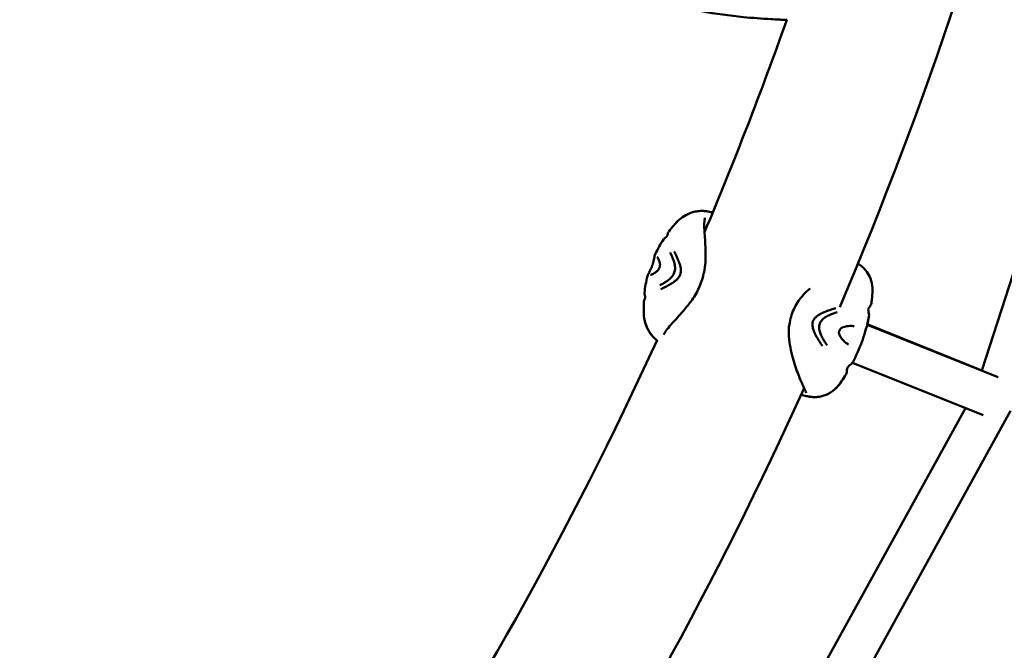
# Model space of a CAD drawing. Units: millimetres. Extents: x -1693 to 9617, y 0 to 16300.
# Drawn here: x 1430 to 1817, y 6789 to 7037 of the extents above; entities that cross this region are included whole.
import ezdxf

# ---------------------------------------------------------------- set-up
doc = ezdxf.new("R2010")
doc.units = ezdxf.units.MM
doc.layers.add('MD_Visible', color=7, linetype='Continuous', lineweight=50)
doc.styles.get("Standard").update_dxf_attribs({"font": 'arial.ttf'})
doc.dimstyles.new('BySEC', dxfattribs={"dimtxt": 360, "dimasz": 180, "dimexe": 1.25, "dimexo": 0.625, "dimtad": 1, "dimdec": 1, "dimlfac": 0.1, "dimrnd": 5, "dimtxsty": 'Standard', "dimcen": 20, "dimse1": 1, "dimse2": 1, "dimclrd": 256, "dimadec": 0, "dimazin": 0, "dimtfac": 1, "dimtdec": 1, "dimtmove": 1, "dimatfit": 3, "dimfxl": 1, "dimlwd": 5, "dimarcsym": 0})

# ---------------------------------------------------------------- blocks, each defined once
blk = doc.blocks.new('CustomObjectsInViewport4_0')
at = {"layer": 'MD_Visible', "extrusion": (0, 1, 0)}
for p, q in [((3398.42, 7176.25), (3308.81, 6898.81)), ((3315.3, 6896.21), (3263.84, 6916.82)), ((3263.91, 6917.08), (3308.82, 6898.84)), ((3258.03, 6901.91), (3258.03, 6901.91)), ((3309.43, 6881.32), (3258.05, 6901.91)), ((3302.41, 6884.13), (3168.29, 6640.51)), ((3320.06, 6883.01), (3177.08, 6623.31))]:
    blk.add_line(p, q, dxfattribs=at)
at = {"layer": 'MD_Visible'}
for points in [[(3253.08, 6923.78), (3287.05, 7003.6), (3314.64, 7086.58), (3335.44, 7171.49)], [(3200.06, 6953.22), (3211.59, 6980.63), (3222.34, 7008.42), (3232.3, 7036.55)], [(3203.05, 6960.97), (3203.05, 6960.97), (3203.06, 6960.97), (3203.06, 6960.97)], [(3203.06, 6960.97), (3203.06, 6960.97), (3203.05, 6960.97), (3203.05, 6960.97)], [(3203.06, 6960.97), (3203.13, 6960.95), (3203.2, 6960.93), (3203.27, 6960.91)], [(3180.69, 6944.53), (3181.64, 6946.55), (3182.74, 6948.51), (3183.94, 6950.36)], [(3180.69, 6944.53), (3181.64, 6946.55), (3182.74, 6948.51), (3183.94, 6950.36)], [(3183.94, 6950.36), (3184.04, 6950.5), (3184.17, 6950.64), (3184.33, 6950.75)], [(3183.94, 6950.36), (3183.94, 6950.36), (3183.94, 6950.36), (3183.94, 6950.36)], [(3184.33, 6950.75), (3184.33, 6950.75), (3184.33, 6950.75), (3184.33, 6950.75)], [(3185.54, 6952.2), (3185.6, 6952.58), (3185.75, 6952.96), (3185.97, 6953.25)], [(3180.69, 6944.53), (3180.69, 6944.53), (3180.69, 6944.53), (3180.69, 6944.53)], [(3176.49, 6929.34), (3176.72, 6931.55), (3177.11, 6933.78), (3177.65, 6935.96)], [(3177.65, 6935.96), (3177.65, 6935.96), (3177.65, 6935.96), (3177.65, 6935.96)], [(3177.65, 6935.96), (3177.65, 6935.96), (3177.65, 6935.96), (3177.65, 6935.96)], [(3188.2, 6937.33), (3188.1, 6937.05), (3187.85, 6936.5), (3187.34, 6935.78), (3186.76, 6935.15), (3186.15, 6934.61), (3185.53, 6934.13), (3184.9, 6933.7), (3184.28, 6933.32), (3183.67, 6932.96), (3183.07, 6932.63), (3182.69, 6932.42), (3182.5, 6932.32)], [(3176.23, 6925.75), (3176.24, 6926.15), (3176.38, 6926.6), (3176.59, 6926.99)], [(3176.23, 6925.75), (3176.24, 6926.15), (3176.38, 6926.6), (3176.59, 6926.99)], [(3176.54, 6928.76), (3176.48, 6928.95), (3176.47, 6929.16), (3176.49, 6929.34)], [(3176.54, 6928.76), (3176.48, 6928.95), (3176.47, 6929.16), (3176.49, 6929.34)], [(3245.24, 6917.26), (3245.34, 6917.54), (3245.61, 6918.09), (3246.18, 6918.78), (3246.84, 6919.37), (3247.55, 6919.87), (3248.3, 6920.29), (3249.06, 6920.66), (3249.83, 6920.98), (3250.59, 6921.26), (3251.35, 6921.52), (3251.86, 6921.67), (3252.11, 6921.75)], [(3264.43, 6919.26), (3264.27, 6918.53), (3264.1, 6917.81), (3263.91, 6917.08)], [(3264.45, 6921.76), (3264.67, 6921), (3264.63, 6920.18), (3264.43, 6919.26)], [(3264.45, 6921.76), (3264.67, 6921), (3264.63, 6920.18), (3264.43, 6919.26)], [(3264.43, 6919.26), (3264.43, 6919.26), (3264.43, 6919.26), (3264.43, 6919.26)], [(3264.45, 6921.76), (3264.45, 6921.76), (3264.45, 6921.76), (3264.45, 6921.76)], [(3062.76, 6698.3), (3107.73, 6765.3), (3147.48, 6836.45), (3181.42, 6910.74)], [(3258.61, 6902.85), (3258.23, 6902.09), (3257.79, 6901.47), (3257.19, 6901.05)], [(3255.9, 6899.02), (3255.92, 6898.45), (3255.92, 6897.94), (3255.57, 6897.37)], [(3255.9, 6899.01), (3255.92, 6898.44), (3255.92, 6897.94), (3255.57, 6897.37)], [(3119.69, 6675.01), (3164.95, 6743.63), (3204.93, 6816.27), (3239.12, 6891.96)], [(3240.17, 6890.81), (3240.17, 6890.81), (3240.17, 6890.81), (3240.17, 6890.81)], [(3240.17, 6890.81), (3240.17, 6890.81), (3240.17, 6890.81), (3240.17, 6890.81)]]:
    blk.add_open_spline(points, degree=3, dxfattribs=at)
for points, knots in [([(3232.48, 7036.54), (3232.27, 7036.55), (3232.06, 7036.56), (3231.79, 7036.57), (3231.7, 7036.58), (3231.59, 7036.58), (3231.52, 7036.58), (3231.38, 7036.59), (3231.3, 7036.59), (3231.07, 7036.6), (3230.9, 7036.61), (3230.33, 7036.63), (3229.94, 7036.65), (3228.38, 7036.72), (3227.2, 7036.78), (3222.49, 7037.05), (3218.91, 7037.33), (3209.89, 7038.23), (3204.41, 7038.96), (3193.09, 7041.08), (3187.06, 7042.53), (3178.23, 7046.6), (3175.04, 7048.36), (3170.86, 7051.37), (3169.69, 7052.32), (3167.6, 7054.43), (3166.66, 7055.6), (3165.43, 7057.69), (3165.02, 7058.55), (3164.18, 7060.9), (3163.9, 7062.46), (3163.8, 7065.53), (3163.97, 7067.09), (3164.78, 7070.07), (3165.45, 7071.51), (3167.12, 7074.06), (3168.12, 7075.2), (3170.64, 7077.56), (3172.23, 7078.71), (3176.69, 7081.59), (3179.67, 7083.18), (3188.82, 7087.13), (3195.34, 7088.47), (3209.48, 7090.85), (3217.27, 7091.63), (3226.31, 7092.18), (3227.75, 7092.26), (3230.24, 7092.37), (3231.31, 7092.41), (3232.46, 7092.45), (3232.62, 7092.45), (3232.84, 7092.46), (3232.92, 7092.46), (3233.03, 7092.46), (3233.07, 7092.46), (3233.12, 7092.47), (3233.12, 7092.47), (3233.13, 7092.47), (3233.14, 7092.47), (3233.2, 7092.47), (3233.26, 7092.47), (3233.43, 7092.48), (3233.55, 7092.48), (3234.06, 7092.5), (3234.53, 7092.51), (3235.85, 7092.55), (3236.76, 7092.57), (3239.04, 7092.61), (3240.2, 7092.62), (3241.61, 7092.62), (3241.72, 7092.61), (3241.89, 7092.61), (3241.94, 7092.61), (3242.01, 7092.61), (3242.04, 7092.61), (3242.09, 7092.61), (3242.1, 7092.61), (3242.11, 7092.61), (3242.12, 7092.61), (3242.13, 7092.61), (3242.14, 7092.61), (3242.15, 7092.61), (3242.16, 7092.61), (3242.17, 7092.61), (3242.17, 7092.61), (3242.18, 7092.61), (3242.19, 7092.61), (3242.2, 7092.61), (3242.21, 7092.61), (3242.21, 7092.61), (3242.21, 7092.61), (3242.21, 7092.61)], [1.994053, 1.994053, 1.994053, 1.994053, 2.097761, 2.097761, 2.148389, 2.148389, 2.180443, 2.180443, 2.209721, 2.209721, 2.268797, 2.268797, 2.400875, 2.400875, 2.797084, 2.797084, 3.986171, 3.986171, 5.770931, 5.770931, 7.686968, 7.686968, 8.828147, 8.828147, 9.294307, 9.294307, 9.745782, 9.745782, 10.032603, 10.032603, 10.497008, 10.497008, 10.956489, 10.956489, 11.425582, 11.425582, 11.885334, 11.885334, 12.491322, 12.491322, 13.550992, 13.550992, 15.610837, 15.610837, 18.137345, 18.137345, 18.616836, 18.616836, 18.976844, 18.976844, 19.034205, 19.034205, 19.067011, 19.067011, 19.089545, 19.089545, 19.115008, 19.115008, 19.142402, 19.142402, 19.191914, 19.191914, 19.267758, 19.267758, 19.487759, 19.487759, 19.872098, 19.872098, 20.449174, 20.449174, 20.497162, 20.497162, 20.515172, 20.515172, 20.525552, 20.525552, 20.5288, 20.5288, 20.530617, 20.530617, 20.532439, 20.532439, 20.534268, 20.534268, 20.536097, 20.536097, 20.539804, 20.539804, 20.547177, 20.547177, 20.549195, 20.549195, 20.549195, 20.549195]), ([(3200.23, 6958.8), (3200.08, 6958.36), (3199.97, 6957.61), (3199.92, 6955.57), (3199.98, 6954.2), (3200.24, 6950.65), (3200.4, 6948.14), (3200.49, 6944.16), (3200.49, 6942.77), (3200.3, 6940.08), (3200.12, 6938.78), (3199.46, 6935.6), (3198.87, 6933.67), (3197.28, 6930), (3196.28, 6928.21), (3194.07, 6925.04), (3192.88, 6923.61), (3190.17, 6920.47), (3188.64, 6918.8), (3185.92, 6915.78), (3184.74, 6914.35), (3184.11, 6913.21), (3184.06, 6913.11), (3184.01, 6913.01)], [0, 0, 0, 0, 0.598426, 0.598426, 1.275465, 1.275465, 2.189049, 2.189049, 2.650995, 2.650995, 3.051089, 3.051089, 3.64286, 3.64286, 4.251954, 4.251954, 4.865008, 4.865008, 5.702101, 5.702101, 6.658301, 6.658301, 6.756479, 6.756479, 6.756479, 6.756479]), ([(3185.98, 6953.26), (3187.32, 6955.04), (3188.67, 6956.78), (3190.91, 6958.76), (3191.78, 6959.37), (3193.82, 6960.49), (3195.04, 6960.97), (3197.04, 6961.41), (3197.78, 6961.5), (3199.03, 6961.56), (3199.56, 6961.54), (3200.58, 6961.46), (3201.08, 6961.39), (3201.86, 6961.25), (3202.2, 6961.17), (3202.72, 6961.05), (3202.88, 6961.01), (3203.05, 6960.97)], [0, 0, 0, 0, 0.695228, 0.695228, 1.035839, 1.035839, 1.445307, 1.445307, 1.67482, 1.67482, 1.84547, 1.84547, 2.04359, 2.04359, 2.231773, 2.231773, 2.315942, 2.315942, 2.315942, 2.315942]), ([(3185.98, 6953.26), (3187.32, 6955.04), (3188.67, 6956.8), (3190.93, 6958.77), (3191.8, 6959.38), (3193.84, 6960.5), (3195.06, 6960.97), (3197.06, 6961.41), (3197.8, 6961.51), (3199.05, 6961.56), (3199.58, 6961.54), (3200.58, 6961.46), (3201.07, 6961.39), (3201.85, 6961.25), (3202.19, 6961.18), (3202.72, 6961.05), (3202.88, 6961.01), (3203.05, 6960.97)], [0.000046, 0.000046, 0.000046, 0.000046, 0.69795, 0.69795, 1.037835, 1.037835, 1.447763, 1.447763, 1.677294, 1.677294, 1.846988, 1.846988, 2.041578, 2.041578, 2.231697, 2.231697, 2.316692, 2.316692, 2.316692, 2.316692]), ([(3184.33, 6950.75), (3184.44, 6950.82), (3184.55, 6950.89), (3184.73, 6951.03), (3184.8, 6951.1), (3184.94, 6951.22), (3185.01, 6951.29), (3185.1, 6951.38), (3185.13, 6951.41), (3185.19, 6951.48), (3185.22, 6951.52), (3185.28, 6951.59), (3185.3, 6951.62), (3185.35, 6951.69), (3185.37, 6951.73), (3185.43, 6951.83), (3185.45, 6951.87), (3185.49, 6952.01), (3185.52, 6952.09), (3185.54, 6952.2)], [0, 0, 0, 0, 0.0391441, 0.0391441, 0.0685278, 0.0685278, 0.0965638, 0.0965638, 0.1111407, 0.1111407, 0.1329292, 0.1329292, 0.1573071, 0.1573071, 0.2010042, 0.2010042, 0.2863695, 0.2863695, 0.3453794, 0.3453794, 0.3453794, 0.3453794]), ([(3180.07, 6941.9), (3180.16, 6942.28), (3180.23, 6942.61), (3180.31, 6942.99), (3180.33, 6943.08), (3180.36, 6943.23), (3180.37, 6943.29), (3180.42, 6943.53), (3180.45, 6943.69), (3180.53, 6944.07), (3180.58, 6944.28), (3180.69, 6944.53)], [0, 0, 0, 0, 0.1618038, 0.1618038, 0.2144814, 0.2144814, 0.2539807, 0.2539807, 0.3725783, 0.3725783, 0.5639526, 0.5639526, 0.5639526, 0.5639526]), ([(3180.07, 6941.9), (3180.16, 6942.29), (3180.23, 6942.62), (3180.31, 6943), (3180.33, 6943.09), (3180.36, 6943.24), (3180.37, 6943.3), (3180.42, 6943.54), (3180.45, 6943.69), (3180.54, 6944.08), (3180.58, 6944.29), (3180.69, 6944.53)], [0, 0, 0, 0, 0.1629826, 0.1629826, 0.2157832, 0.2157832, 0.2553744, 0.2553744, 0.3742463, 0.3742463, 0.5637735, 0.5637735, 0.5637735, 0.5637735]), ([(3182.53, 6941.01), (3182.42, 6941.5), (3182.27, 6941.9), (3181.91, 6942.75), (3181.69, 6943.12), (3181.5, 6943.38), (3181.46, 6943.42), (3181.45, 6943.43), (3181.45, 6943.43), (3181.45, 6943.43)], [0.0000038, 0.0000038, 0.0000038, 0.0000038, 0.2350082, 0.2350082, 0.5811264, 0.5811264, 0.7084228, 0.7084228, 0.7278334, 0.7278334, 0.7278334, 0.7278334]), ([(3186.64, 6945.23), (3186.72, 6945.05), (3186.89, 6944.69), (3187.15, 6944.11), (3187.41, 6943.5), (3187.66, 6942.85), (3187.91, 6942.17), (3188.13, 6941.46), (3188.32, 6940.71), (3188.45, 6939.91), (3188.51, 6939.07), (3188.45, 6938.2), (3188.3, 6937.61), (3188.2, 6937.33)], [0, 0, 0, 0, 0.087126, 0.178413, 0.269701, 0.360988, 0.452276, 0.543563, 0.63485, 0.726138, 0.817425, 0.908713, 1, 1, 1, 1]), ([(3190.51, 6936.53), (3190.65, 6936.93), (3190.81, 6937.75), (3190.72, 6938.96), (3190.47, 6940.08), (3190.14, 6941.14), (3189.74, 6942.13), (3189.37, 6943.08), (3188.96, 6943.99), (3188.57, 6944.84), (3188.32, 6945.37), (3188.2, 6945.63)], [0, 0, 0, 0, 0.111597, 0.223193, 0.33479, 0.446386, 0.557983, 0.669579, 0.781176, 0.892772, 1, 1, 1, 1]), ([(3178.77, 6938.24), (3178.85, 6938.41), (3178.94, 6938.61), (3179.13, 6939.05), (3179.23, 6939.31), (3179.38, 6939.7), (3179.43, 6939.84), (3179.53, 6940.12), (3179.58, 6940.26), (3179.72, 6940.68), (3179.81, 6940.97), (3179.96, 6941.48), (3180.02, 6941.7), (3180.07, 6941.9)], [0, 0, 0, 0, 0.080725, 0.080725, 0.1659531, 0.1659531, 0.2098693, 0.2098693, 0.2546688, 0.2546688, 0.3456699, 0.3456699, 0.430747, 0.430747, 0.430747, 0.430747]), ([(3181.39, 6937.82), (3181.51, 6937.92), (3181.66, 6938.06), (3181.93, 6938.41), (3182.05, 6938.61), (3182.21, 6938.91), (3182.25, 6939), (3182.31, 6939.14), (3182.32, 6939.18), (3182.35, 6939.25), (3182.36, 6939.28), (3182.41, 6939.41), (3182.44, 6939.51), (3182.51, 6939.77), (3182.54, 6939.94), (3182.58, 6940.26), (3182.59, 6940.42), (3182.58, 6940.72), (3182.56, 6940.86), (3182.54, 6940.99), (3182.53, 6941), (3182.53, 6941.01)], [0, 0, 0, 0, 0.0868036, 0.0868036, 0.1630027, 0.1630027, 0.1933153, 0.1933153, 0.2067798, 0.2067798, 0.2168745, 0.2168745, 0.2472733, 0.2472733, 0.3007389, 0.3007389, 0.3569573, 0.3569573, 0.4221468, 0.4221468, 0.4295047, 0.4295047, 0.4295047, 0.4295047]), ([(3260.2, 6940.79), (3260.39, 6940.68), (3260.59, 6940.56), (3261.26, 6940.12), (3261.76, 6939.74), (3262.76, 6938.82), (3263.26, 6938.26), (3264.3, 6936.83), (3264.8, 6935.9), (3265.6, 6933.77), (3265.86, 6932.53), (3265.98, 6930.03), (3265.88, 6928.78), (3265.69, 6926.82), (3265.6, 6926.09), (3265.5, 6925.35)], [0.769892, 0.769892, 0.769892, 0.769892, 0.856284, 0.856284, 1.061224, 1.061224, 1.290236, 1.290236, 1.606058, 1.606058, 1.985516, 1.985516, 2.361961, 2.361961, 2.593983, 2.593983, 2.593983, 2.593983]), ([(3177.65, 6935.96), (3177.72, 6936.24), (3177.82, 6936.42), (3177.98, 6936.72), (3178.02, 6936.79), (3178.08, 6936.91), (3178.1, 6936.94), (3178.13, 6937), (3178.14, 6937.03), (3178.2, 6937.13), (3178.24, 6937.21), (3178.43, 6937.56), (3178.59, 6937.87), (3178.77, 6938.24)], [0, 0, 0, 0, 0.2051172, 0.2051172, 0.2753122, 0.2753122, 0.3016305, 0.3016305, 0.3213688, 0.3213688, 0.3806078, 0.3806078, 0.5574168, 0.5574168, 0.5574168, 0.5574168]), ([(3178.83, 6936.43), (3178.83, 6936.43), (3178.84, 6936.43), (3178.93, 6936.45), (3179.05, 6936.48), (3179.47, 6936.64), (3179.84, 6936.81), (3180.61, 6937.26), (3180.99, 6937.49), (3181.39, 6937.82)], [0.1267821, 0.1267821, 0.1267821, 0.1267821, 0.1904496, 0.1904496, 0.3623027, 0.3623027, 0.6589481, 0.6589481, 0.8920205, 0.8920205, 0.8920205, 0.8920205]), ([(3182.9, 6930.77), (3182.91, 6930.77), (3182.92, 6930.78), (3183.43, 6931.04), (3183.91, 6931.28), (3184.38, 6931.53), (3184.43, 6931.55), (3184.72, 6931.7), (3184.96, 6931.83), (3185.29, 6932.01), (3185.4, 6932.07), (3185.77, 6932.27), (3186, 6932.4), (3186.25, 6932.55), (3186.3, 6932.58), (3186.46, 6932.67), (3186.56, 6932.72), (3186.68, 6932.79), (3186.72, 6932.82), (3186.77, 6932.84), (3186.78, 6932.85), (3186.8, 6932.87), (3186.81, 6932.87), (3186.82, 6932.88), (3186.82, 6932.88), (3186.83, 6932.88), (3186.83, 6932.88), (3186.84, 6932.89), (3186.86, 6932.9), (3186.94, 6932.95), (3187.01, 6932.99), (3187.09, 6933.03), (3187.09, 6933.04), (3187.15, 6933.07), (3187.19, 6933.1), (3187.25, 6933.13), (3187.26, 6933.14), (3187.29, 6933.15), (3187.29, 6933.16), (3187.31, 6933.17), (3187.33, 6933.18), (3187.35, 6933.19), (3187.35, 6933.2), (3187.36, 6933.2), (3187.37, 6933.2), (3187.39, 6933.22), (3187.44, 6933.25), (3187.57, 6933.33), (3187.62, 6933.37), (3187.71, 6933.43), (3187.75, 6933.45), (3187.8, 6933.49), (3187.82, 6933.5), (3187.84, 6933.52), (3187.85, 6933.52), (3187.87, 6933.53), (3187.87, 6933.54), (3187.88, 6933.54), (3187.89, 6933.55), (3187.93, 6933.58), (3187.97, 6933.61), (3188.3, 6933.84), (3188.58, 6934.05), (3188.87, 6934.3), (3188.89, 6934.32), (3188.96, 6934.38), (3189, 6934.42), (3189.33, 6934.71), (3189.6, 6935), (3189.86, 6935.34), (3189.88, 6935.36), (3190.15, 6935.73), (3190.37, 6936.12), (3190.51, 6936.53)], [0, 0, 0, 0, 0.002558, 0.002558, 0.125, 0.125, 0.137456, 0.137456, 0.210567, 0.210567, 0.25, 0.25, 0.34767, 0.34767, 0.375, 0.375, 0.4375, 0.4375, 0.46875, 0.46875, 0.484375, 0.484375, 0.492187, 0.492187, 0.496094, 0.496094, 0.499512, 0.499512, 0.503659, 0.503659, 0.528772, 0.528772, 0.53125, 0.53125, 0.546875, 0.546875, 0.552161, 0.552161, 0.554688, 0.554688, 0.558594, 0.560547, 0.561523, 0.561523, 0.5625, 0.5625, 0.59375, 0.59375, 0.609375, 0.609375, 0.617188, 0.617188, 0.621094, 0.621094, 0.623047, 0.623047, 0.624023, 0.624023, 0.625, 0.625, 0.640334, 0.640334, 0.742259, 0.742259, 0.75, 0.75, 0.766611, 0.766611, 0.875, 0.875, 0.883109, 0.883109, 1, 1, 1, 1]), ([(3239.95, 6890.1), (3239.95, 6890.1), (3239.94, 6890.13), (3239.89, 6890.27), (3239.83, 6890.41), (3239.54, 6891.07), (3239.17, 6891.84), (3238.19, 6894), (3237.55, 6895.47), (3236.13, 6899.09), (3235.3, 6901.34), (3233.98, 6906.42), (3233.35, 6909.28), (3233.04, 6913.81), (3233.09, 6915.43), (3233.64, 6919.01), (3234.2, 6921.01), (3235.9, 6924.69), (3237, 6926.45), (3239.28, 6929.09), (3240.35, 6930.12), (3241.45, 6931.07)], [0.23774, 0.23774, 0.23774, 0.23774, 0.343854, 0.343854, 0.56735, 0.56735, 1.218109, 1.218109, 1.963705, 1.963705, 2.821292, 2.821292, 3.738458, 3.738458, 4.223962, 4.223962, 4.829679, 4.829679, 5.442235, 5.442235, 5.905856, 5.905856, 5.905856, 5.905856]), ([(3176.59, 6926.99), (3176.64, 6927.07), (3176.66, 6927.13), (3176.7, 6927.23), (3176.71, 6927.25), (3176.72, 6927.32), (3176.73, 6927.35), (3176.74, 6927.42), (3176.74, 6927.45), (3176.74, 6927.51), (3176.74, 6927.54), (3176.75, 6927.6), (3176.75, 6927.64), (3176.74, 6927.73), (3176.74, 6927.8), (3176.73, 6927.95), (3176.71, 6928.04), (3176.68, 6928.23), (3176.66, 6928.34), (3176.61, 6928.55), (3176.58, 6928.66), (3176.54, 6928.76)], [0.0000784, 0.0000784, 0.0000784, 0.0000784, 0.0573712, 0.0573712, 0.1410733, 0.1410733, 0.1975568, 0.1975568, 0.2301594, 0.2301594, 0.2493271, 0.2493271, 0.265555, 0.265555, 0.2904258, 0.2904258, 0.3179195, 0.3179195, 0.3515297, 0.3515297, 0.3851661, 0.3851661, 0.3851661, 0.3851661]), ([(3176.59, 6926.99), (3176.64, 6927.06), (3176.66, 6927.12), (3176.7, 6927.23), (3176.71, 6927.25), (3176.72, 6927.32), (3176.73, 6927.35), (3176.74, 6927.43), (3176.74, 6927.46), (3176.75, 6927.55), (3176.75, 6927.61), (3176.74, 6927.76), (3176.74, 6927.85), (3176.72, 6928.02), (3176.7, 6928.1), (3176.67, 6928.3), (3176.64, 6928.43), (3176.59, 6928.62), (3176.57, 6928.69), (3176.54, 6928.76)], [0, 0, 0, 0, 0.0570286, 0.0570286, 0.1428087, 0.1428087, 0.2026689, 0.2026689, 0.2345164, 0.2345164, 0.2681858, 0.2681858, 0.2978498, 0.2978498, 0.3233945, 0.3233945, 0.3624972, 0.3624972, 0.3850704, 0.3850704, 0.3850704, 0.3850704]), ([(3181.39, 6910.68), (3181.17, 6910.85), (3180.94, 6911.05), (3180.36, 6911.57), (3180, 6911.93), (3179.24, 6912.8), (3178.84, 6913.32), (3177.81, 6914.91), (3177.29, 6916.04), (3176.68, 6917.93), (3176.5, 6918.66), (3176.2, 6920.62), (3176.16, 6921.92), (3176.18, 6924.1), (3176.2, 6924.93), (3176.23, 6925.75)], [4.664808, 4.664808, 4.664808, 4.664808, 4.782568, 4.782568, 4.951479, 4.951479, 5.157786, 5.157786, 5.555083, 5.555083, 5.806169, 5.806169, 6.240844, 6.240844, 6.49764, 6.49764, 6.49764, 6.49764]), ([(3181.39, 6910.68), (3181.26, 6910.78), (3181.12, 6910.9), (3180.58, 6911.36), (3180.16, 6911.76), (3179.31, 6912.7), (3178.9, 6913.24), (3177.86, 6914.81), (3177.35, 6915.9), (3176.82, 6917.47), (3176.69, 6917.92), (3176.29, 6919.65), (3176.2, 6920.91), (3176.16, 6923.41), (3176.18, 6924.58), (3176.23, 6925.75)], [4.66506, 4.66506, 4.66506, 4.66506, 4.73721, 4.73721, 4.936007, 4.936007, 5.150061, 5.150061, 5.5356, 5.5356, 5.688177, 5.688177, 6.134022, 6.134022, 6.497894, 6.497894, 6.497894, 6.497894]), ([(3251.61, 6923.35), (3251.59, 6923.34), (3251.58, 6923.34), (3250.91, 6923.15), (3250.31, 6922.96), (3249.71, 6922.77), (3249.66, 6922.75), (3249.29, 6922.63), (3249, 6922.54), (3248.59, 6922.39), (3248.45, 6922.34), (3248, 6922.17), (3247.73, 6922.06), (3247.43, 6921.94), (3247.37, 6921.92), (3247.18, 6921.84), (3247.06, 6921.79), (3246.92, 6921.73), (3246.88, 6921.71), (3246.82, 6921.69), (3246.8, 6921.68), (3246.77, 6921.67), (3246.76, 6921.66), (3246.75, 6921.66), (3246.75, 6921.66), (3246.74, 6921.65), (3246.74, 6921.65), (3246.73, 6921.65), (3246.71, 6921.64), (3246.61, 6921.6), (3246.53, 6921.56), (3246.44, 6921.52), (3246.43, 6921.52), (3246.37, 6921.49), (3246.32, 6921.47), (3246.25, 6921.44), (3246.24, 6921.43), (3246.21, 6921.42), (3246.2, 6921.41), (3246.18, 6921.4), (3246.16, 6921.39), (3246.14, 6921.38), (3246.13, 6921.38), (3246.12, 6921.38), (3246.12, 6921.37), (3246.09, 6921.36), (3246.03, 6921.33), (3245.88, 6921.26), (3245.82, 6921.23), (3245.71, 6921.17), (3245.67, 6921.15), (3245.62, 6921.12), (3245.59, 6921.11), (3245.56, 6921.09), (3245.55, 6921.09), (3245.54, 6921.08), (3245.53, 6921.08), (3245.52, 6921.07), (3245.51, 6921.07), (3245.46, 6921.04), (3245.41, 6921.01), (3245.04, 6920.8), (3244.72, 6920.61), (3244.39, 6920.37), (3244.37, 6920.36), (3244.29, 6920.3), (3244.24, 6920.27), (3243.88, 6919.99), (3243.58, 6919.72), (3243.29, 6919.39), (3243.28, 6919.36), (3242.98, 6919), (3242.75, 6918.62), (3242.6, 6918.21)], [0, 0, 0, 0, 0.002558, 0.002558, 0.125, 0.125, 0.137456, 0.137456, 0.210567, 0.210567, 0.25, 0.25, 0.34767, 0.34767, 0.375, 0.375, 0.4375, 0.4375, 0.46875, 0.46875, 0.484375, 0.484375, 0.492187, 0.492187, 0.496094, 0.496094, 0.499512, 0.499512, 0.503659, 0.503659, 0.528772, 0.528772, 0.53125, 0.53125, 0.546875, 0.546875, 0.552161, 0.552161, 0.554688, 0.554688, 0.558594, 0.560547, 0.561523, 0.561523, 0.5625, 0.5625, 0.59375, 0.59375, 0.609375, 0.609375, 0.617188, 0.617188, 0.621094, 0.621094, 0.623047, 0.623047, 0.624023, 0.624023, 0.625, 0.625, 0.640334, 0.640334, 0.742259, 0.742259, 0.75, 0.75, 0.766611, 0.766611, 0.875, 0.875, 0.883109, 0.883109, 1, 1, 1, 1]), ([(3264.52, 6923.51), (3264.52, 6923.51), (3264.48, 6923.45), (3264.35, 6923.11), (3264.2, 6922.64), (3264.45, 6921.76)], [0.294135, 0.294135, 0.294135, 0.294135, 0.671397, 0.671397, 1.367799, 1.367799, 1.367799, 1.367799]), ([(3265.5, 6925.35), (3265.41, 6924.72), (3265.11, 6924.26), (3264.66, 6923.68), (3264.59, 6923.58), (3264.51, 6923.49)], [0, 0, 0, 0, 0.5866281, 0.5866281, 0.6985752, 0.6985752, 0.6985752, 0.6985752]), ([(3264.43, 6919.26), (3263.83, 6916.52), (3263.05, 6913.78), (3261.11, 6908.26), (3259.93, 6905.49), (3258.61, 6902.85)], [0, 0, 0, 0, 0.854872, 0.854872, 1.753751, 1.753751, 1.753751, 1.753751]), ([(3242.6, 6918.21), (3242.47, 6917.82), (3242.34, 6916.98), (3242.5, 6915.74), (3242.87, 6914.56), (3243.34, 6913.44), (3243.91, 6912.37), (3244.47, 6911.33), (3245.08, 6910.34), (3245.69, 6909.39), (3246.1, 6908.78), (3246.29, 6908.49)], [0, 0, 0, 0, 0.111597, 0.223193, 0.33479, 0.446386, 0.557983, 0.669579, 0.781176, 0.892772, 1, 1, 1, 1]), ([(3248.14, 6908.76), (3248, 6908.96), (3247.71, 6909.38), (3247.28, 6910.04), (3246.85, 6910.73), (3246.44, 6911.45), (3246.05, 6912.19), (3245.69, 6912.96), (3245.39, 6913.77), (3245.15, 6914.61), (3245.01, 6915.49), (3245.01, 6916.39), (3245.14, 6916.98), (3245.24, 6917.26)], [0, 0, 0, 0, 0.087126, 0.178413, 0.269701, 0.360988, 0.452276, 0.543563, 0.63485, 0.726138, 0.817425, 0.908713, 1, 1, 1, 1]), ([(3254.02, 6915.67), (3253.91, 6915.62), (3253.81, 6915.56), (3253.61, 6915.42), (3253.52, 6915.34), (3253.36, 6915.18), (3253.29, 6915.1), (3253.12, 6914.87), (3253.02, 6914.7), (3252.95, 6914.5), (3252.94, 6914.48), (3252.93, 6914.45), (3252.92, 6914.44), (3252.9, 6914.38), (3252.89, 6914.34), (3252.85, 6914.17), (3252.82, 6914.04), (3252.8, 6913.77), (3252.8, 6913.62), (3252.84, 6913.32), (3252.88, 6913.16), (3252.95, 6912.95), (3252.98, 6912.87), (3253.01, 6912.81)], [0, 0, 0, 0, 0.0480121, 0.0480121, 0.0907161, 0.0907161, 0.1258568, 0.1258568, 0.1839716, 0.1839716, 0.1897373, 0.1897373, 0.1940611, 0.1940611, 0.2070452, 0.2070452, 0.2463171, 0.2463171, 0.2934864, 0.2934864, 0.3498779, 0.3498779, 0.3803379, 0.3803379, 0.3803379, 0.3803379]), ([(3258.78, 6916.2), (3258.34, 6916.34), (3257.72, 6916.41), (3256.24, 6916.34), (3255.31, 6916.19), (3254.26, 6915.77), (3254.14, 6915.72), (3254.02, 6915.67)], [0, 0, 0, 0, 0.3560727, 0.3560727, 0.7476528, 0.7476528, 0.7978628, 0.7978628, 0.7978628, 0.7978628]), ([(3253.01, 6912.81), (3253.27, 6912.25), (3253.6, 6911.76), (3254.4, 6910.72), (3254.9, 6910.22), (3255.78, 6909.51), (3256.18, 6909.27), (3256.51, 6909.14)], [0.0000017, 0.0000017, 0.0000017, 0.0000017, 0.2279961, 0.2279961, 0.5533827, 0.5533827, 0.8455011, 0.8455011, 0.8455011, 0.8455011]), ([(3257.19, 6901.05), (3256.67, 6900.68), (3256.36, 6900.3), (3255.97, 6899.6), (3255.92, 6899.31), (3255.9, 6899.08), (3255.9, 6899.03), (3255.9, 6899.01)], [0, 0, 0, 0, 0.430998, 0.430998, 0.964901, 0.964901, 1.219928, 1.219928, 1.219928, 1.219928]), ([(3257.18, 6901.04), (3256.66, 6900.67), (3256.36, 6900.3), (3255.97, 6899.61), (3255.93, 6899.32), (3255.9, 6899.08), (3255.9, 6899.04), (3255.9, 6899.02)], [0.002255, 0.002255, 0.002255, 0.002255, 0.433696, 0.433696, 0.956489, 0.956489, 1.208304, 1.208304, 1.208304, 1.208304]), ([(3255.57, 6897.37), (3254.45, 6895.52), (3253.29, 6893.63), (3250.86, 6891.11), (3249.79, 6890.32), (3247.52, 6889.15), (3246.32, 6888.76), (3244.62, 6888.49), (3244.1, 6888.44), (3242.9, 6888.41), (3242.27, 6888.45), (3241.09, 6888.6), (3240.55, 6888.71), (3239.31, 6888.99), (3238.61, 6889.18), (3237.95, 6889.37)], [0, 0, 0, 0, 0.668561, 0.668561, 1.074499, 1.074499, 1.46607, 1.46607, 1.645998, 1.645998, 1.912558, 1.912558, 2.213705, 2.213705, 2.629378, 2.629378, 2.629378, 2.629378]), ([(3255.57, 6897.37), (3254.46, 6895.55), (3253.33, 6893.68), (3250.9, 6891.13), (3249.78, 6890.31), (3247.47, 6889.13), (3246.26, 6888.75), (3244.58, 6888.48), (3244.06, 6888.44), (3242.87, 6888.41), (3242.25, 6888.46), (3241.07, 6888.61), (3240.52, 6888.71), (3239.3, 6888.99), (3238.61, 6889.18), (3237.95, 6889.37)], [0, 0, 0, 0, 0.659431, 0.659431, 1.080548, 1.080548, 1.471168, 1.471168, 1.649922, 1.649922, 1.916419, 1.916419, 2.2187, 2.2187, 2.629584, 2.629584, 2.629584, 2.629584])]:
    blk.add_open_spline(points, degree=3, knots=knots, dxfattribs=at)
blk = doc.blocks.new('*D7')
at = {"lineweight": 5, "transparency": 16777216}
blk.add_line((2524.38, 5836.21), (2524.38, 8476.21), dxfattribs=at)
at = {"transparency": 16777216}
for points in [[(2494.38, 8476.21), (2554.38, 8476.21), (2524.38, 8656.21)], [(2494.38, 5836.21), (2554.38, 5836.21), (2524.38, 5656.21)]]:
    blk.add_solid(points, dxfattribs=at)
at = {"layer": 'Defpoints', "color": 0, "transparency": 16777216}
for p in [(754.36, 8656.21), (2524.38, 8656.21), (754.36, 5656.21)]:
    blk.add_point(p, dxfattribs=at)
at = {"color": 0, "transparency": 16777216, "insert": (2401.14, 7156.21), "char_height": 240, "attachment_point": 5, "rotation": 90}
blk.add_mtext('*300', dxfattribs=at)

msp = doc.modelspace()

# ---------------------------------------------------------------- block references
at = {"layer": 'MD_Visible'}
msp.add_blockref('CustomObjectsInViewport4_0', (-1500.97, 0), dxfattribs=at)

# ---------------------------------------------------------------- dimensions: what is measured, and where the dimension line sits
dim = msp.add_linear_dim(base=(2524.38, 8656.21), p1=(754.36, 5656.21), p2=(754.36, 8656.21), angle=90, dimstyle='BySEC', override={"dimtxt": 240, "dimpost": '*<>'})
dim.commit()
dim.dimension.update_dxf_attribs({"geometry": '*D7', "text_midpoint": (2401.14, 7156.21)})

doc.saveas('drawing.dxf')
